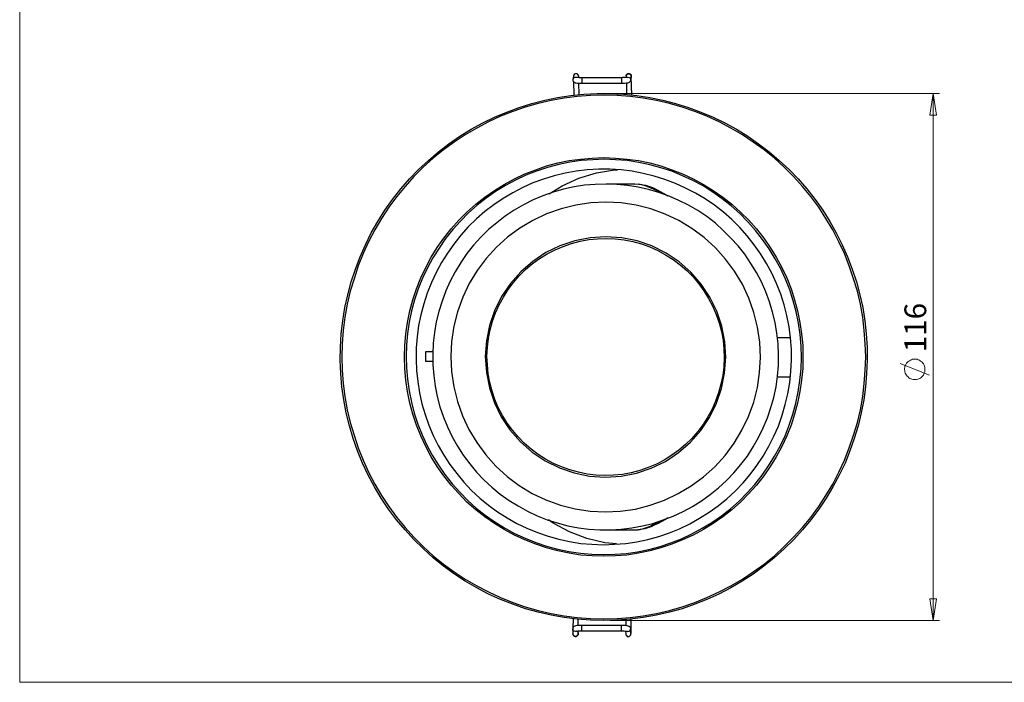
# Model space of a CAD drawing. Units: inches. Extents: x 9 to 583, y -259 to 414.
# Drawn here: x 9 to 308, y 8 to 209 of the extents above; entities that cross this region are included whole.
import ezdxf

# ---------------------------------------------------------------- set-up
doc = ezdxf.new("R2010")
doc.units = ezdxf.units.IN
doc.header["$MEASUREMENT"] = 0
doc.layers.add('Layer 1', color=7, linetype='Continuous')

msp = doc.modelspace()

# ---------------------------------------------------------------- linework, layer by layer
at = {"layer": 'Layer 1', "color": 7, "lineweight": 18, "true_color": 0xffffff}
for points in [[(8.96, 408.09), (8.96, 8.04)], [(188.28, 186.82), (288.26, 186.82)], [(285.29, 180.18), (286.28, 186.82)], [(286.28, 186.82), (287.34, 180.18)], [(286.28, 186.82), (286.28, 26.8)], [(287.34, 180.18), (285.29, 180.18)], [(285.15, 101.3), (276.26, 104.83)], [(280.71, 106.17), (280.36, 106.17), (280, 106.1), (279.72, 105.96), (279.37, 105.82), (279.09, 105.68), (278.73, 105.47), (278.52, 105.26), (278.24, 104.97), (278.1, 104.69), (277.89, 104.34), (277.74, 103.99), (277.67, 103.7), (277.6, 103.35), (277.6, 103), (277.67, 102.64), (277.74, 102.29), (277.82, 101.94), (277.96, 101.59), (278.17, 101.3), (278.38, 101.02), (278.66, 100.74), (278.87, 100.53), (279.23, 100.32), (279.51, 100.18), (279.86, 100.1), (280.21, 99.96), (280.57, 99.96), (280.92, 99.96), (281.27, 99.96), (281.63, 100.1), (281.98, 100.18), (282.26, 100.32), (282.54, 100.53), (282.82, 100.74), (283.11, 101.02), (283.32, 101.3), (283.46, 101.59), (283.6, 101.94), (283.74, 102.29), (283.81, 102.64), (283.81, 103), (283.81, 103.35), (283.81, 103.7), (283.67, 103.99), (283.53, 104.34), (283.39, 104.69), (283.18, 104.97), (282.97, 105.26), (282.68, 105.47), (282.4, 105.68), (282.12, 105.82), (281.77, 105.96), (281.41, 106.1), (281.06, 106.17), (280.71, 106.17)], [(285.29, 33.43), (287.34, 33.43)], [(286.28, 26.8), (285.29, 33.43)], [(287.34, 33.43), (286.28, 26.8)], [(188.28, 26.8), (288.26, 26.8)], [(8.96, 8.04), (583, 8.04)]]:
    msp.add_lwpolyline(points, dxfattribs=at)
at = {"layer": 'Layer 1', "color": 7, "lineweight": 25, "true_color": 0xffffff}
for points in [[(177.06, 192.11), (176.92, 191.05)], [(178.05, 191.62), (177.98, 191.69), (177.7, 191.69), (177.41, 191.69), (177.13, 191.47), (176.99, 191.19), (176.92, 191.12)], [(178.61, 191.9), (178.68, 192.04), (178.61, 192.32), (178.4, 192.6), (178.19, 192.74), (177.84, 192.81), (177.56, 192.74), (177.27, 192.6), (177.13, 192.32), (177.06, 192.11)], [(178.68, 191.83), (178.68, 191.97), (178.68, 192.04), (178.68, 192.11), (178.61, 192.18), (178.61, 192.25), (178.54, 192.46), (178.33, 192.67), (178.12, 192.74), (177.84, 192.81), (177.56, 192.74), (177.34, 192.6), (177.2, 192.46), (177.13, 192.32), (177.06, 192.25), (177.06, 192.18), (177.06, 192.11)], [(179.67, 191.54), (179.39, 191.54), (178.83, 191.54), (178.4, 191.62), (178.12, 191.62), (177.98, 191.62)], [(178.61, 191.54), (178.61, 191.9)], [(178.61, 191.54), (178.68, 191.83)], [(178.68, 191.54), (178.68, 191.83)], [(179.67, 191.54), (179.67, 191.54), (179.67, 191.47), (179.67, 191.26), (179.67, 190.98), (179.67, 190.7)], [(191.67, 191.54), (179.67, 191.54)], [(193.36, 191.69), (193.36, 191.69), (193.22, 191.69), (192.94, 191.62), (192.44, 191.62), (191.95, 191.62), (191.67, 191.54)], [(191.67, 191.54), (191.67, 191.54), (191.67, 191.47), (191.67, 191.26), (191.67, 191.05), (191.67, 190.7)], [(193.08, 192.18), (193.01, 191.62)], [(194.63, 191.83), (194.63, 191.97), (194.63, 192.11), (194.63, 192.18), (194.63, 192.32), (194.56, 192.46), (194.35, 192.67), (194.07, 192.81), (193.78, 192.88), (193.5, 192.81), (193.36, 192.67), (193.22, 192.53), (193.15, 192.39), (193.08, 192.25), (193.08, 192.18)], [(193.08, 192.18), (193.08, 192.32), (193.29, 192.6), (193.57, 192.81), (193.85, 192.81), (194.14, 192.81), (194.42, 192.6), (194.56, 192.32), (194.63, 192.04)], [(193.36, 191.69), (193.36, 191.69), (193.71, 191.76), (194, 191.69), (194.28, 191.54), (194.42, 191.26), (194.49, 190.98)], [(194.49, 190.84), (194.63, 191.97)], [(194.63, 191.83), (194.63, 191.83), (194.63, 191.54), (194.56, 191.54)], [(194.63, 192.04), (194.63, 191.97)], [(194.84, 186.39), (194.63, 191.83)], [(176.92, 191.12), (176.92, 191.05)], [(176.92, 191.05), (176.92, 190.7), (177.06, 190.49), (177.2, 190.27), (177.34, 190.2), (177.49, 190.13), (177.63, 190.06), (177.91, 190.06), (178.33, 189.99), (178.9, 189.99), (179.46, 189.92), (179.67, 189.92)], [(177.13, 190.42), (177.2, 186.32)], [(178.83, 186.46), (178.68, 189.99)], [(179.67, 190.7), (179.67, 190.35), (179.67, 190.13), (179.67, 189.99), (179.67, 189.92)], [(179.67, 189.92), (191.67, 189.99)], [(191.67, 189.99), (192.02, 189.99), (192.58, 189.99), (193.15, 190.06), (193.57, 190.06), (193.85, 190.13), (194.07, 190.27), (194.28, 190.42), (194.42, 190.63), (194.49, 190.84)], [(191.67, 190.7), (191.67, 190.42), (191.67, 190.13), (191.67, 189.99)], [(193.15, 190.06), (193.22, 186.53)], [(194.49, 190.98), (194.49, 190.84)], [(186.3, 26.8), (182.28, 26.94), (178.26, 27.22), (174.24, 27.71), (170.29, 28.42), (166.41, 29.34), (162.53, 30.4), (158.72, 31.74), (154.98, 33.22), (151.31, 34.84), (147.78, 36.75), (144.25, 38.72), (140.94, 40.91), (137.62, 43.31), (134.52, 45.85), (131.55, 48.53), (128.66, 51.35), (125.98, 54.31), (123.37, 57.42), (120.97, 60.59), (118.71, 63.98), (116.67, 67.37), (114.76, 70.97), (113.07, 74.56), (111.52, 78.3), (110.18, 82.11), (109.05, 85.92), (108.13, 89.87), (107.35, 93.83), (106.79, 97.78), (106.44, 101.8), (106.29, 105.82), (106.37, 109.84), (106.58, 113.86), (107.07, 117.81), (107.71, 121.84), (108.55, 125.72), (109.61, 129.6), (110.88, 133.48), (112.29, 137.22), (113.91, 140.89), (115.68, 144.48), (117.65, 147.94), (119.84, 151.4), (122.17, 154.64), (124.64, 157.82), (127.32, 160.85), (130.07, 163.75), (133.04, 166.5), (136.07, 169.11), (139.24, 171.51), (142.56, 173.84), (146.02, 175.95), (149.55, 177.86), (153.14, 179.62), (156.81, 181.17), (160.62, 182.58), (164.43, 183.78), (168.38, 184.77), (172.26, 185.62), (176.29, 186.18), (180.24, 186.61), (184.26, 186.82), (188.28, 186.82), (192.3, 186.61), (196.32, 186.18), (200.27, 185.62), (204.23, 184.77), (208.11, 183.78), (211.99, 182.58), (215.73, 181.17), (219.47, 179.62), (223.06, 177.86), (226.59, 175.95), (229.98, 173.84), (233.29, 171.51), (236.54, 169.11), (239.57, 166.5), (242.54, 163.75), (245.29, 160.85), (247.9, 157.82), (250.44, 154.64), (252.77, 151.4), (254.88, 147.94), (256.86, 144.48), (258.69, 140.89), (260.32, 137.22), (261.73, 133.48), (263, 129.6), (263.99, 125.72), (264.9, 121.84), (265.54, 117.81), (265.96, 113.86), (266.24, 109.84), (266.31, 105.82), (266.1, 101.8), (265.75, 97.78), (265.26, 93.83), (264.48, 89.87), (263.49, 85.92), (262.36, 82.11), (261.02, 78.3), (259.54, 74.56), (257.78, 70.97), (255.87, 67.37), (253.83, 63.98), (251.57, 60.59), (249.17, 57.42), (246.63, 54.31), (243.95, 51.35), (241.06, 48.53), (238.02, 45.85), (234.92, 43.31), (231.67, 40.91), (228.29, 38.72), (224.83, 36.75), (221.23, 34.84), (217.63, 33.22), (213.89, 31.74), (210.08, 30.4), (206.2, 29.34), (202.25, 28.42), (198.3, 27.71), (194.35, 27.22), (190.33, 26.94), (186.3, 26.8)], [(186.3, 27.29), (190.33, 27.43), (194.35, 27.71), (198.3, 28.21), (202.32, 28.91), (206.2, 29.83), (210.08, 30.96), (213.89, 32.3), (217.63, 33.78), (221.3, 35.48), (224.9, 37.31), (228.36, 39.36), (231.67, 41.54), (234.99, 43.94), (238.09, 46.48), (241.06, 49.23), (243.88, 52.06), (246.63, 55.02), (249.17, 58.12), (251.57, 61.37), (253.76, 64.76), (255.8, 68.21), (257.64, 71.81), (259.33, 75.48), (260.81, 79.22), (262.15, 83.03), (263.28, 86.91), (264.2, 90.79), (264.9, 94.81), (265.4, 98.76), (265.68, 102.79), (265.82, 106.81), (265.68, 110.83), (265.4, 114.85), (264.9, 118.87), (264.2, 122.82), (263.28, 126.77), (262.15, 130.58), (260.81, 134.47), (259.33, 138.2), (257.64, 141.8), (255.8, 145.4), (253.76, 148.86), (251.57, 152.25), (249.17, 155.49), (246.63, 158.6), (243.88, 161.56), (241.06, 164.45), (238.09, 167.13), (234.99, 169.67), (231.67, 172.07), (228.36, 174.26), (224.9, 176.3), (221.3, 178.21), (217.63, 179.9), (213.89, 181.38), (210.08, 182.65), (206.2, 183.78), (202.32, 184.7), (198.3, 185.41), (194.35, 185.9), (190.33, 186.25), (186.3, 186.32), (182.28, 186.25), (178.26, 185.9), (174.24, 185.41), (170.29, 184.7), (166.34, 183.78), (162.46, 182.65), (158.65, 181.38), (154.91, 179.9), (151.31, 178.21), (147.71, 176.3), (144.25, 174.26), (140.87, 172.07), (137.62, 169.67), (134.52, 167.13), (131.48, 164.45), (128.66, 161.56), (125.98, 158.6), (123.44, 155.49), (121.04, 152.25), (118.85, 148.86), (116.81, 145.4), (114.9, 141.8), (113.21, 138.2), (111.73, 134.47), (110.46, 130.58), (109.33, 126.77), (108.41, 122.82), (107.71, 118.87), (107.21, 114.85), (106.86, 110.83), (106.79, 106.81), (106.86, 102.79), (107.21, 98.76), (107.71, 94.81), (108.41, 90.79), (109.33, 86.91), (110.46, 83.03), (111.73, 79.22), (113.21, 75.48), (114.9, 71.81), (116.81, 68.21), (118.85, 64.76), (121.04, 61.37), (123.44, 58.12), (125.98, 55.02), (128.66, 52.06), (131.48, 49.23), (134.52, 46.48), (137.62, 43.94), (140.87, 41.54), (144.25, 39.36), (147.71, 37.31), (151.31, 35.48), (154.91, 33.78), (158.65, 32.3), (162.46, 30.96), (166.34, 29.83), (170.29, 28.91), (174.24, 28.21), (178.26, 27.71), (182.28, 27.43), (186.3, 27.29)], [(186.3, 46.34), (182.78, 46.41), (179.25, 46.69), (175.79, 47.26), (172.33, 47.96), (168.95, 48.88), (165.63, 49.94), (162.32, 51.28), (159.14, 52.76), (156.04, 54.46), (153.07, 56.29), (150.18, 58.27), (147.43, 60.45), (144.75, 62.78), (142.28, 65.32), (139.95, 67.93), (137.76, 70.68), (135.72, 73.58), (133.88, 76.54), (132.26, 79.64), (130.71, 82.89), (129.44, 86.13), (128.31, 89.45), (127.39, 92.84), (126.69, 96.29), (126.19, 99.82), (125.91, 103.28), (125.77, 106.81), (125.91, 110.34), (126.19, 113.86), (126.69, 117.32), (127.39, 120.78), (128.31, 124.16), (129.44, 127.48), (130.71, 130.8), (132.26, 133.97), (133.88, 137.08), (135.72, 140.04), (137.76, 142.93), (139.95, 145.68), (142.28, 148.36), (144.75, 150.83), (147.43, 153.16), (150.18, 155.35), (153.07, 157.4), (156.04, 159.23), (159.14, 160.85), (162.32, 162.41), (165.63, 163.68), (168.95, 164.8), (172.33, 165.72), (175.79, 166.43), (179.25, 166.92), (182.78, 167.2), (186.3, 167.34), (189.83, 167.2), (193.29, 166.92), (196.82, 166.43), (200.27, 165.72), (203.66, 164.8), (206.98, 163.68), (210.22, 162.41), (213.47, 160.85), (216.57, 159.23), (219.54, 157.4), (222.43, 155.35), (225.18, 153.16), (227.79, 150.83), (230.33, 148.36), (232.66, 145.68), (234.85, 142.93), (236.82, 140.04), (238.66, 137.08), (240.35, 133.97), (241.83, 130.8), (243.17, 127.48), (244.23, 124.16), (245.15, 120.78), (245.85, 117.32), (246.35, 113.86), (246.7, 110.34), (246.77, 106.81), (246.7, 103.28), (246.35, 99.82), (245.85, 96.29), (245.15, 92.84), (244.23, 89.45), (243.17, 86.13), (241.83, 82.89), (240.35, 79.64), (238.66, 76.54), (236.82, 73.58), (234.85, 70.68), (232.66, 67.93), (230.33, 65.32), (227.79, 62.78), (225.18, 60.45), (222.43, 58.27), (219.54, 56.29), (216.57, 54.46), (213.47, 52.76), (210.22, 51.28), (206.98, 49.94), (203.66, 48.88), (200.27, 47.96), (196.82, 47.26), (193.29, 46.69), (189.83, 46.41), (186.3, 46.34)], [(186.16, 46.84), (189.62, 46.91), (193.08, 47.19), (196.54, 47.68), (199.99, 48.39), (203.38, 49.3), (206.7, 50.36), (209.94, 51.63), (213.05, 53.11), (216.15, 54.81), (219.11, 56.57), (222.01, 58.62), (224.76, 60.73), (227.37, 63.06), (229.84, 65.53), (232.17, 68.14), (234.35, 70.89), (236.33, 73.72), (238.16, 76.68), (239.86, 79.78), (241.34, 82.89), (242.61, 86.13), (243.74, 89.45), (244.65, 92.84), (245.36, 96.22), (245.85, 99.68), (246.21, 103.21), (246.28, 106.67), (246.21, 110.12), (245.92, 113.65), (245.43, 117.11), (244.72, 120.5), (243.81, 123.88), (242.75, 127.2), (241.48, 130.44), (240, 133.62), (238.3, 136.65), (236.54, 139.69), (234.49, 142.51), (232.38, 145.26), (230.05, 147.87), (227.58, 150.34), (224.97, 152.67), (222.22, 154.86), (219.4, 156.83), (216.43, 158.74), (213.33, 160.36), (210.22, 161.84), (206.98, 163.18), (203.66, 164.24), (200.27, 165.16), (196.89, 165.86), (193.43, 166.43), (189.9, 166.71), (186.45, 166.85), (182.99, 166.71), (179.46, 166.43), (176, 165.93), (172.62, 165.23), (169.23, 164.31), (165.91, 163.25), (162.67, 161.98), (159.49, 160.5), (156.46, 158.88), (153.43, 157.04), (150.6, 155.07), (147.85, 152.88), (145.24, 150.55), (142.77, 148.08), (140.44, 145.47), (138.26, 142.79), (136.28, 139.9), (134.38, 136.93), (132.75, 133.9), (131.27, 130.73), (129.93, 127.48), (128.87, 124.16), (127.96, 120.78), (127.25, 117.39), (126.69, 113.93), (126.4, 110.48), (126.26, 106.95), (126.4, 103.49), (126.69, 100.03), (127.18, 96.58), (127.88, 93.12), (128.73, 89.73), (129.86, 86.42), (131.13, 83.17), (132.61, 80), (134.23, 76.96), (136.07, 74), (138.04, 71.11), (140.23, 68.35), (142.56, 65.74), (145.03, 63.27), (147.57, 60.95), (150.32, 58.76), (153.21, 56.78), (156.18, 54.95), (159.21, 53.26), (162.39, 51.77), (165.63, 50.5), (168.95, 49.38), (172.33, 48.46), (175.72, 47.75), (179.18, 47.26), (182.64, 46.91), (186.16, 46.84)], [(186.16, 49.8), (189.55, 49.94), (192.94, 50.22), (196.32, 50.72), (199.64, 51.42), (202.96, 52.34), (206.2, 53.4), (209.31, 54.67), (212.41, 56.15), (215.37, 57.84), (218.27, 59.68), (221.02, 61.65), (223.7, 63.77), (226.17, 66.1), (228.57, 68.57), (230.75, 71.18), (232.8, 73.86), (234.71, 76.75), (236.4, 79.71), (237.95, 82.75), (239.29, 85.85), (240.42, 89.1), (241.41, 92.34), (242.18, 95.66), (242.75, 99.05), (243.1, 102.43), (243.31, 105.82), (243.24, 109.21), (242.96, 112.66), (242.54, 115.98), (241.9, 119.37), (241.06, 122.68), (240, 125.93), (238.73, 129.1), (237.32, 132.21), (235.69, 135.17), (233.93, 138.06), (231.95, 140.89), (229.84, 143.57), (227.58, 146.11), (225.18, 148.51), (222.64, 150.76), (219.89, 152.88), (217.07, 154.79), (214.17, 156.55), (211.14, 158.1), (208.04, 159.51), (204.86, 160.71), (201.62, 161.7), (198.3, 162.55), (194.91, 163.18), (191.53, 163.6), (188.14, 163.82), (184.75, 163.82), (181.3, 163.6), (177.91, 163.18), (174.59, 162.62), (171.28, 161.77), (168.03, 160.78), (164.79, 159.65), (161.68, 158.24), (158.65, 156.69), (155.75, 154.93), (152.93, 153.02), (150.18, 150.98), (147.64, 148.72), (145.17, 146.32), (142.91, 143.78), (140.8, 141.1), (138.82, 138.35), (136.99, 135.45), (135.36, 132.42), (133.95, 129.39), (132.68, 126.21), (131.62, 122.96), (130.78, 119.65), (130.07, 116.33), (129.65, 112.95), (129.37, 109.56), (129.3, 106.1), (129.44, 102.72), (129.79, 99.33), (130.35, 95.94), (131.06, 92.63), (132.05, 89.38), (133.18, 86.13), (134.52, 82.96), (136, 79.93), (137.69, 76.96), (139.6, 74.14), (141.64, 71.39), (143.83, 68.78), (146.16, 66.31), (148.7, 63.98), (151.31, 61.79), (154.06, 59.82), (156.95, 57.98), (159.92, 56.29), (162.95, 54.81), (166.13, 53.54), (169.37, 52.41), (172.62, 51.49), (175.93, 50.79), (179.32, 50.22), (182.71, 49.94), (186.16, 49.8)], [(169.72, 156.34), (173.68, 158.74), (178.76, 161.06), (184.12, 162.69), (189.55, 163.6), (190.47, 163.6)], [(187.01, 159.3), (183.69, 159.23), (180.45, 158.95), (177.27, 158.45), (174.03, 157.75), (170.92, 156.83), (167.82, 155.77), (164.86, 154.5), (161.89, 153.02), (159.07, 151.4), (156.39, 149.56), (153.78, 147.59), (151.31, 145.47), (148.98, 143.14), (146.79, 140.74), (144.75, 138.2), (142.91, 135.52), (141.15, 132.7), (139.67, 129.81), (138.33, 126.85), (137.2, 123.81), (136.21, 120.64), (135.43, 117.46), (134.87, 114.29), (134.52, 111.04), (134.38, 107.8), (134.38, 104.48), (134.66, 101.23), (135.08, 97.99), (135.72, 94.81), (136.56, 91.64), (137.62, 88.53), (138.82, 85.57), (140.3, 82.61), (141.85, 79.71), (143.62, 77.03), (145.59, 74.35), (147.64, 71.88), (149.9, 69.48), (152.3, 67.3), (154.84, 65.18), (157.52, 63.27), (160.27, 61.58), (163.09, 59.96), (166.06, 58.62), (169.09, 57.42), (172.19, 56.43), (175.37, 55.58), (178.61, 54.95), (181.79, 54.53), (185.11, 54.31), (188.35, 54.31), (191.6, 54.53), (194.84, 54.95), (198.09, 55.51), (201.19, 56.29), (204.37, 57.35), (207.4, 58.48), (210.36, 59.89), (213.19, 61.44), (216.01, 63.13), (218.62, 65.04), (221.16, 67.08), (223.56, 69.34), (225.82, 71.67), (227.93, 74.14), (229.91, 76.75), (231.67, 79.5), (233.29, 82.32), (234.71, 85.29), (235.98, 88.32), (237.03, 91.43), (237.88, 94.53), (238.59, 97.78), (239.01, 100.95), (239.29, 104.27), (239.36, 107.51), (239.22, 110.76), (238.87, 114), (238.3, 117.25), (237.53, 120.42), (236.61, 123.53), (235.48, 126.56), (234.14, 129.6), (232.66, 132.49), (230.97, 135.24), (229.13, 137.99), (227.09, 140.53), (224.9, 142.93), (222.57, 145.26), (220.17, 147.45), (217.56, 149.42), (214.88, 151.26), (212.06, 152.88), (209.09, 154.36), (206.13, 155.63), (203.03, 156.76), (199.92, 157.68), (196.75, 158.38), (193.5, 158.88), (190.26, 159.23), (187.01, 159.3)], [(195.69, 159.3), (193.85, 159.3), (192.3, 159.3), (190.89, 159.3), (189.69, 159.3), (188.7, 159.3), (188, 159.3), (187.43, 159.3), (187.08, 159.3), (187.01, 159.3)], [(196.96, 159.3), (195.76, 159.23)], [(196.96, 159.3), (199, 158.95), (201.12, 158.24)], [(204.44, 156.27), (204.3, 156.34), (203.8, 156.62), (203.1, 156.97), (202.25, 157.4), (200.7, 158.1), (199.15, 158.67), (197.88, 159.09), (196.96, 159.3)], [(201.12, 158.24), (201.69, 157.96), (202.46, 157.54), (203.45, 157.04), (204.51, 156.48), (205.21, 156.06), (205.78, 155.7)], [(186.73, 59.82), (191.31, 60.03), (195.9, 60.66), (200.35, 61.79), (204.72, 63.35), (208.88, 65.32), (212.83, 67.65), (216.57, 70.4), (220.03, 73.51), (223.13, 76.89), (225.89, 80.63), (228.21, 84.58), (230.19, 88.75), (231.81, 93.05), (232.94, 97.56), (233.58, 102.08), (233.86, 106.67), (233.65, 111.32), (232.94, 115.84), (231.88, 120.35), (230.33, 124.66), (228.36, 128.89), (226.03, 132.84), (223.28, 136.51), (220.17, 139.97), (216.78, 143.07), (213.05, 145.82), (209.09, 148.22), (204.93, 150.2), (200.63, 151.75), (196.11, 152.88), (191.6, 153.59), (186.94, 153.8), (182.35, 153.59), (177.77, 152.95), (173.32, 151.82), (168.95, 150.27), (164.79, 148.29), (160.83, 145.97), (157.09, 143.21), (153.71, 140.11), (150.6, 136.72), (147.85, 133.05), (145.45, 129.1), (143.48, 124.94), (141.93, 120.57), (140.8, 116.12), (140.09, 111.53), (139.88, 106.95), (140.09, 102.36), (140.73, 97.78), (141.85, 93.26), (143.41, 88.96), (145.31, 84.79), (147.71, 80.84), (150.46, 77.1), (153.5, 73.65), (156.95, 70.54), (160.62, 67.79), (164.57, 65.39), (168.74, 63.42), (173.11, 61.86), (177.56, 60.73), (182.14, 60.03), (186.73, 59.82)], [(186.94, 143.28), (182.21, 143), (177.49, 142.09), (172.97, 140.6), (168.67, 138.49), (164.71, 135.81), (161.12, 132.7), (157.94, 129.1), (155.26, 125.15), (153.14, 120.85), (151.59, 116.33), (150.67, 111.68), (150.32, 106.95), (150.67, 102.15), (151.59, 97.49), (153.07, 92.91), (155.19, 88.67), (157.8, 84.65), (160.98, 81.05), (164.57, 77.95), (168.52, 75.27), (172.83, 73.15), (177.34, 71.6), (182, 70.61), (186.73, 70.33), (191.53, 70.61), (196.18, 71.53), (200.7, 73.08), (205, 75.13), (209.02, 77.81), (212.62, 80.91), (215.73, 84.51), (218.41, 88.46), (220.52, 92.77), (222.08, 97.28), (222.99, 101.94), (223.35, 106.74), (223.06, 111.46), (222.15, 116.19), (220.59, 120.71), (218.48, 125.01), (215.87, 128.96), (212.69, 132.56), (209.16, 135.74), (205.21, 138.35), (200.91, 140.53), (196.39, 142.09), (191.74, 143), (186.94, 143.28)], [(173.46, 73.43), (170.99, 74.49), (168.6, 75.76), (166.34, 77.24), (164.22, 78.87), (162.17, 80.63), (160.27, 82.54), (158.58, 84.58), (156.95, 86.77), (155.54, 89.03), (154.27, 91.43), (153.21, 93.9), (152.37, 96.44), (151.66, 99.05), (151.24, 101.73), (150.96, 104.41), (150.82, 107.09), (150.96, 109.77), (151.31, 112.45), (151.8, 115.06), (152.51, 117.67), (153.43, 120.21), (154.55, 122.68), (155.82, 125.01), (157.24, 127.34), (158.86, 129.46), (160.62, 131.5), (162.53, 133.41), (164.57, 135.1), (166.76, 136.72), (169.09, 138.13), (171.49, 139.33), (173.96, 140.39), (176.5, 141.31), (179.11, 141.94), (181.72, 142.44), (184.4, 142.72), (187.08, 142.79), (189.76, 142.72), (192.44, 142.37), (195.12, 141.87), (197.73, 141.17), (200.27, 140.25), (202.67, 139.12), (205.07, 137.85), (207.33, 136.44), (209.52, 134.82), (211.49, 133.05), (213.4, 131.15), (215.16, 129.03), (216.71, 126.92), (218.13, 124.59), (219.4, 122.19), (220.45, 119.72), (221.3, 117.18), (222.01, 114.57), (222.5, 111.96), (222.78, 109.28), (222.85, 106.6), (222.71, 103.84), (222.43, 101.23), (221.86, 98.55), (221.16, 95.94), (220.24, 93.4), (219.18, 91), (217.91, 88.6), (216.43, 86.35), (214.81, 84.16), (213.05, 82.11), (211.14, 80.28), (209.09, 78.51), (206.91, 76.96), (204.65, 75.48), (202.25, 74.28), (199.78, 73.22), (197.24, 72.38), (194.63, 71.67), (191.95, 71.18), (189.27, 70.89), (186.59, 70.82), (183.91, 70.97), (181.22, 71.25), (178.61, 71.81), (176, 72.52), (173.46, 73.43)], [(242.96, 112.66), (239.01, 112.66)], [(132.26, 105.47), (132.26, 108.43)], [(132.26, 108.43), (133.32, 108.43), (134.38, 108.43)], [(134.38, 105.47), (133.32, 105.47), (132.26, 105.47)], [(242.96, 100.67), (239.01, 100.67)], [(190.11, 50.08), (186.59, 50.43), (181.15, 51.7), (175.93, 53.75), (170.92, 56.36), (169.51, 57.35)], [(196.68, 54.31), (197.31, 54.46), (198.09, 54.67), (200.13, 55.37), (201.54, 56.01), (202.81, 56.57), (203.52, 56.92), (204.01, 57.21), (204.23, 57.28)], [(205.71, 57.91), (205.64, 57.91), (204.86, 57.42), (203.87, 56.85), (202.81, 56.29), (201.62, 55.73), (200.84, 55.37)], [(186.73, 54.31), (186.8, 54.31), (187.15, 54.31), (187.72, 54.31), (188.42, 54.31), (189.41, 54.31), (190.61, 54.31), (192.02, 54.31), (193.64, 54.31), (195.41, 54.31)], [(195.48, 54.31), (196.68, 54.31)], [(200.84, 55.37), (198.79, 54.6), (196.68, 54.31)], [(176.99, 27.36), (176.92, 24.61)], [(178.54, 25.32), (178.54, 27.22)], [(192.94, 27.08), (192.94, 25.25)], [(194.56, 22.92), (194.56, 27.22)], [(179.67, 25.32), (179.32, 25.32), (178.76, 25.32), (178.19, 25.25), (177.77, 25.17), (177.49, 25.1), (177.2, 24.96), (176.99, 24.75), (176.85, 24.47), (176.85, 24.26)], [(178.05, 23.62), (177.98, 23.55), (177.7, 23.48), (177.34, 23.55), (177.13, 23.69), (176.92, 23.98), (176.85, 24.26)], [(176.85, 24.26), (176.85, 24.26)], [(176.85, 24.26), (176.92, 22.78)], [(179.67, 24.61), (179.67, 24.89), (179.67, 25.17), (179.67, 25.32)], [(191.67, 25.32), (179.67, 25.32)], [(179.67, 23.69), (179.67, 23.76), (179.67, 23.83), (179.67, 24.05), (179.67, 24.33), (179.67, 24.61)], [(191.67, 24.61), (191.67, 24.89), (191.67, 25.1), (191.67, 25.25), (191.67, 25.32)], [(194.49, 24.26), (194.42, 24.61), (194.28, 24.82), (194.14, 24.96), (193.92, 25.03), (193.71, 25.1), (193.36, 25.17), (192.87, 25.25), (192.3, 25.32), (191.67, 25.32)], [(191.67, 23.69), (191.67, 23.69), (191.67, 23.83), (191.67, 24.05), (191.67, 24.33), (191.67, 24.61)], [(193.29, 23.55), (193.36, 23.55), (193.64, 23.48), (194, 23.55), (194.21, 23.69), (194.42, 23.98), (194.49, 24.26)], [(194.49, 24.26), (194.49, 24.26)], [(194.49, 22.78), (194.49, 24.26)], [(176.92, 22.78), (176.92, 22.78), (176.92, 22.71), (176.92, 22.63), (176.99, 22.42), (177.13, 22.28), (177.34, 22.07), (177.63, 22), (177.91, 22), (178.12, 22.07), (178.33, 22.21), (178.4, 22.35), (178.47, 22.49), (178.47, 22.63), (178.54, 22.71), (178.54, 22.78), (178.54, 22.99)], [(178.54, 22.85), (178.54, 22.78), (178.47, 22.49), (178.26, 22.21), (178.05, 22.07), (177.7, 22), (177.41, 22.07), (177.13, 22.21), (176.99, 22.49), (176.92, 22.78)], [(178.05, 23.62), (178.05, 23.62), (178.12, 23.62), (178.26, 23.62), (178.54, 23.69), (179.04, 23.69), (179.53, 23.69), (179.67, 23.69)], [(178.54, 22.85), (178.47, 23.69)], [(178.54, 22.99), (178.54, 23.69)], [(178.54, 23.13), (178.54, 22.99)], [(178.54, 22.85), (178.54, 22.85)], [(179.67, 23.69), (191.67, 23.69)], [(191.67, 23.69), (191.95, 23.69), (192.51, 23.69), (192.94, 23.62), (193.22, 23.62), (193.29, 23.62)], [(192.87, 23.62), (192.94, 22.71)], [(192.94, 22.71), (192.94, 22.71), (192.94, 22.63), (193.01, 22.42), (193.15, 22.21), (193.36, 22.07), (193.64, 21.93), (193.92, 22), (194.14, 22.07), (194.28, 22.21), (194.42, 22.35), (194.49, 22.49), (194.49, 22.56), (194.49, 22.63), (194.49, 22.71), (194.49, 22.78), (194.56, 22.92)], [(192.94, 22.71), (193.01, 22.49), (193.15, 22.21), (193.43, 22), (193.71, 22), (194, 22), (194.28, 22.21), (194.49, 22.42), (194.49, 22.78)], [(194.56, 22.92), (194.49, 23.06)], [(194.49, 22.78), (194.49, 22.78)], [(194.49, 22.78), (194.49, 22.78)]]:
    msp.add_lwpolyline(points, dxfattribs=at)

# ---------------------------------------------------------------- texts
at = {"layer": 'Layer 1', "color": 7, "true_color": 0xffffff, "insert": (284.19, 108.22), "char_height": 6.608, "attachment_point": 7, "rotation": 90}
msp.add_mtext('\\fMuli Regular|b0|i0|c0|p34;\\W1.0003;116 ', dxfattribs=at)
at = {"layer": 'Layer 1', "color": 7, "true_color": 0xffffff, "insert": (18.82, 112.85), "char_height": 6.608, "attachment_point": 7}
msp.add_mtext('\\fCentury Gothic|b0|i0|c0|p34;\\W1.0003; ', dxfattribs=at)
at = {"layer": 'Layer 1', "color": 1, "true_color": 0xff0000, "insert": (284.19, 95.08), "char_height": 6.608, "attachment_point": 7, "rotation": 90}
msp.add_mtext('\\fCentury Gothic|b0|i0|c0|p34;\\W1.0003; ', dxfattribs=at)

doc.saveas('drawing.dxf')
